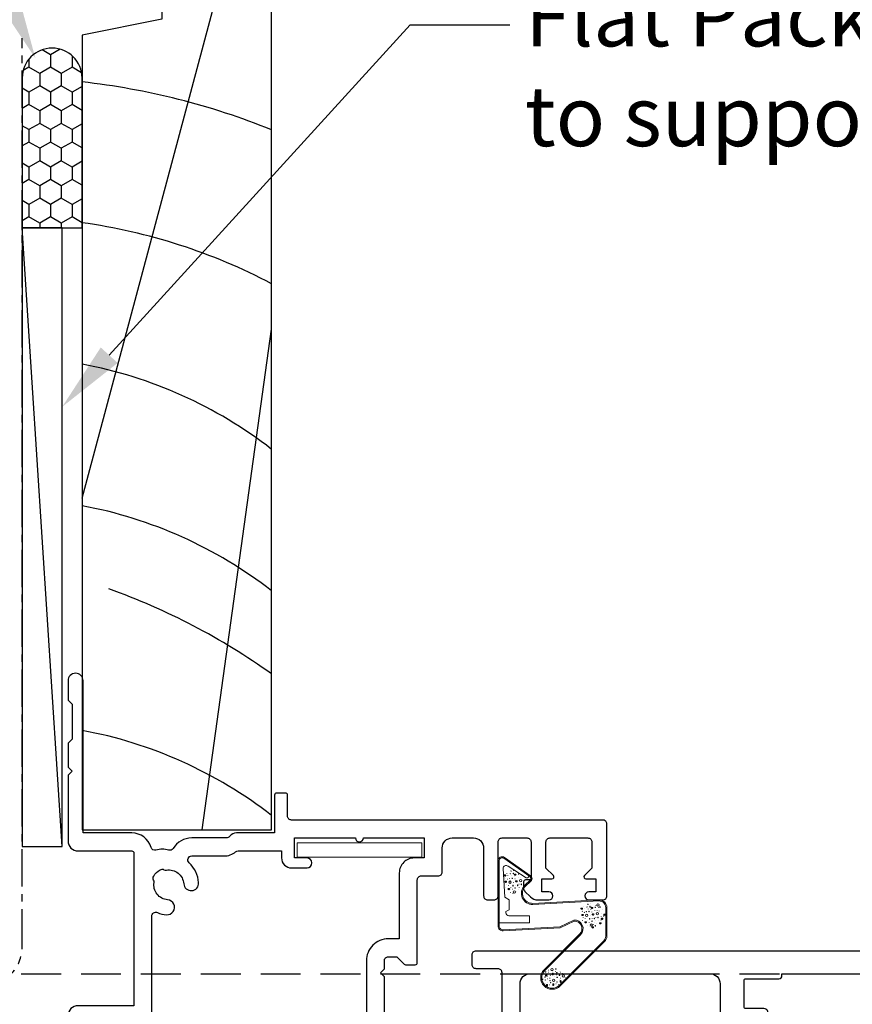
# Model space of a CAD drawing. Units: inches. Extents: x 0 to 5796, y -32 to 595.
# Drawn here: x 1648 to 1731, y 350 to 448 of the extents above; entities that cross this region are included whole.
import ezdxf
from ezdxf import colors
from ezdxf.entities.mleader import LeaderData, LeaderLine
from ezdxf.math import Vec2, Vec3

# ---------------------------------------------------------------- set-up
doc = ezdxf.new("R2010")
doc.units = ezdxf.units.IN
doc.header["$MEASUREMENT"] = 0
doc.linetypes.add('CENTER', pattern=[2, 1.25, -0.25, 0.25, -0.25])
doc.linetypes.add('DASHED', pattern=[0.75, 0.5, -0.25])
for name, color, linetype in [('OMEGA Framing', 2, 'Continuous'), ('OMEGA SECTION', 3, 'Continuous'), ('OMEGA Text', 7, 'Continuous')]:
    doc.layers.add(name, color=color, linetype=linetype)
doc.layers.add('OMEGA Hardware', color=4, linetype='Continuous', lineweight=20)
doc.styles.add('arialobs', font='ARIALUNI.TTF')

# ---------------------------------------------------------------- blocks, each defined once
blk = doc.blocks.new('50338')
for points in [[(18.3, 31.9, 0.414214), (18.5, 31.7), (23.1, 31.7), (23.5, 31.3), (23.9, 31.7), (33.3, 31.7), (33.7, 31.3), (34.1, 31.7), (34.9, 31.7, 0.414214), (35.3, 32.1), (35.3, 32.946), (34.559, 33.688, -0.198912), (34.5, 33.829), (34.5, 34.8, -0.414214), (34.7, 35), (43, 35, 0.414214), (43.4, 35.4), (43.4, 37.1, -0.414214), (43.8, 37.5), (46.2, 37.5, 0.414214), (47.2, 38.5), (47.2, 40.65, 0.414214), (46.2, 41.65), (41.4, 41.65, -0.414214), (41, 42.05), (41, 42.7, -0.414214), (41.4, 43.1), (46.8, 43.1, 0.414214), (47.2, 43.5), (47.2, 46, 0.414214), (46.8, 46.4), (43, 46.4), (43, 45.85, -0.414214), (42.8, 45.65), (42.207, 45.65, -0.198912), (41.854, 45.796), (41.293, 46.357, -0.198912), (41, 47.064), (41, 48.2, -1), (41.8, 48.2), (41.8, 47.5), (43.1, 47.5), (43.1, 48.5, -0.668179), (43.441, 48.641), (44.183, 47.9), (46.8, 47.9, 0.414214), (47.2, 48.3), (47.2, 52.1, 0.414214), (46.8, 52.5), (44.183, 52.5), (43.441, 51.758, -0.668179), (43.1, 51.9), (43.1, 52.9), (41.8, 52.9), (41.8, 52.2, -1), (41, 52.2), (41, 53.6, -0.414214), (41.4, 54), (48.6, 54, -0.414214), (49, 53.6), (49, 22.4, 0.414214), (49.4, 22), (51.5, 22, -0.414214), (51.7, 21.8), (51.7, 20.9, -0.414214), (51.5, 20.7), (47.7, 20.7), (47.7, 16.899, -0.23096), (47.354, 16.189, 0.23096), (47.2, 15.874), (47.2, 12.404, -0.260405), (46.153, 10.531, 0.335727), (45.978, 10.081, -0.135201), (45.988, 8.806, 0.407192), (46.262, 8.319, -0.333011), (47.7, 6.4), (47.7, 1.5), (62.95, 1.5, -1), (62.95, 0), (61, 0), (60.6, 0.4), (57.1, 0.4), (56.7, 0), (54.3, 0), (53.9, 0.4), (53.5, 0), (46.9, 0, -0.414214), (45.9, 1), (45.9, 6.4, 0.414214), (45.7, 6.6), (30.4, 6.6), (30.4, 1, -0.414214), (29.4, 0), (23.3, 0, -1), (23.3, 1.8), (28.6, 1.8), (28.6, 6.6), (14.2, 6.6), (13.8, 7), (13.4, 6.6), (8.8, 6.6, 0.414214), (7.8, 5.6), (7.8, 1.6, -0.414214), (6.2, 0), (5.1, 0, 0.359508), (4.805, -0.243, -0.263725), (4.613, -0.468), (3.203, -0.982, -0.548619), (2.801, -0.674), (3.008, 1.692, -0.176327), (3.095, 1.878), (3.459, 2.241, -0.57735), (3.793, 2.152), (3.838, 1.984, 0.267949), (3.979, 1.843), (5.968, 1.31, 0.065543), (6.046, 1.3), (6.2, 1.3, 0.576928), (6.46, 1.75, -0.13133), (6.3, 2.348), (6.3, 5.325, -0.127017), (6.45, 5.906, 0.767016), (5.894, 6.443), (4.103, 5.367, -0.409111), (3.83, 5.432), (2.355, 7.794, -0.589045), (2.524, 8.1), (4.8, 8.1, 0.414214), (5.8, 9.1), (5.8, 10.924, 0.208), (5.673, 11.216), (2.79, 13.904, -0.208), (1.9, 15.952), (1.9, 26.347, 0.263278), (1.706, 26.69), (0.194, 27.599, -0.263278), (0, 27.941), (0, 29.462, -0.583183), (0.303, 29.633), (2.094, 28.557, 0.767016), (2.65, 29.093, -0.127017), (2.5, 29.674), (2.5, 32.651, -0.13133), (2.66, 33.25, 0.576928), (2.4, 33.7), (2.246, 33.7, 0.065543), (2.168, 33.689), (0.179, 33.157, 0.267949), (0.038, 33.015), (-0.007, 32.848, -0.57735), (-0.341, 32.758), (-0.705, 33.122, -0.176327), (-0.792, 33.308), (-0.999, 35.674, -0.548619), (-0.597, 35.982), (0.813, 35.468, -0.263725), (1.005, 35.243, 0.359508), (1.3, 35), (1.552, 35, 0.267261), (3.048, 35), (18.1, 35, -0.414214), (18.3, 34.8)], [(16.8, 29.1), (16.8, 28.2, -0.414214), (16.6, 28), (11.2, 28, -0.414214), (10.8, 28.4), (10.8, 29.42, -0.244698), (10.971, 29.748), (11.908, 30.404, -0.342029), (12.825, 30.36, 0.434688), (15.005, 30.606, -0.181388), (15.241, 30.759, 0.282967), (15.543, 31.05, 0.127017), (15.543, 31.95, 0.282967), (15.241, 32.24, -0.181388), (15.005, 32.393, 0.434688), (12.825, 32.64, -0.564316), (11.606, 33.044, 0.350284), (11.411, 33.2), (4.4, 33.2, 0.414214), (4, 32.8), (4, 29.953, -0.308874), (3.9, 27.7, 0.162278), (3.7, 27.1), (3.7, 15.952, 0.208), (4.018, 15.221), (7.282, 12.177, -0.208), (7.6, 11.445), (7.6, 9.4, 0.414214), (8.6, 8.4), (19.1, 8.4), (19.5, 8), (19.9, 8.4), (39.358, 8.4, 0.534396), (39.728, 8.953, -0.078738), (39.509, 9.866, -1), (41.005, 9.983, 0.437948), (42.737, 8.618, -0.16291), (42.987, 8.577, 0.258199), (43.374, 8.584, 0.131884), (44.016, 9.225, 0.258199), (44.023, 9.613, -0.16291), (43.981, 9.863, 0.437948), (42.617, 11.595, -1), (42.734, 13.091, -0.189227), (44.706, 12.133, 0.682999), (45.4, 12.404), (45.4, 15.655, -0.173631), (45.809, 16.797, 0.173631), (45.9, 17.051), (45.9, 21.4), (45.2, 21.4, -0.414214), (44.2, 22.4), (44.2, 23.95, -1), (45.2, 23.95), (45.2, 22.7), (47.2, 22.7), (47.2, 28.8, -1), (47.2, 29.6), (47.2, 35.7), (45.2, 35.7), (45.2, 34.7, -0.414214), (43.7, 33.2), (37.1, 33.2), (37.1, 32.1, -0.414214), (34.9, 29.9), (23.3, 29.9), (22.7, 29.3), (17, 29.3, 0.414214)]]:
    blk.add_lwpolyline(points, format="xyb", close=True)
blk = doc.blocks.new('50339')
for points in [[(10.452, 54.999, 0.267261), (11.948, 54.999), (12.2, 54.999, 0.359508), (12.495, 55.243, -0.263725), (12.687, 55.468), (14.097, 55.981, -0.548619), (14.499, 55.673), (14.292, 53.308, -0.176327), (14.205, 53.122), (13.841, 52.758, -0.57735), (13.507, 52.848), (13.462, 53.015, 0.267949), (13.321, 53.156), (11.332, 53.689, 0.065543), (11.254, 53.699), (11.1, 53.699, 0.576928), (10.84, 53.25, -0.13133), (11, 52.651), (11, 49.674, -0.127017), (10.85, 49.093, 0.767016), (11.406, 48.557), (13.197, 49.633, -0.583183), (13.5, 49.461), (13.5, 36.9), (14.589, 36.9, -0.372001), (15.578, 36.045), (16.763, 28.002, -0.178032), (16.706, 27.731), (15.27, 25.432, -0.409111), (14.997, 25.366), (13.206, 26.443, 0.767016), (12.65, 25.906, -0.127017), (12.8, 25.325), (12.8, 22.348, -0.13133), (12.64, 21.749, 0.576928), (12.9, 21.3), (13.054, 21.3, 0.065543), (13.132, 21.31), (15.121, 21.843, 0.267949), (15.262, 21.984), (15.307, 22.151, -0.57735), (15.641, 22.241), (16.005, 21.877, -0.176327), (16.092, 21.691), (16.299, 19.326, -0.548619), (15.897, 19.018), (14.487, 19.531, -0.263725), (14.295, 19.756, 0.359508), (14, 20), (13.748, 20, 0.267261), (12.252, 20), (9.2, 20, 0.414214), (9, 19.8), (9, 4.891, -0.339454), (8.704, 4.504), (7.325, 4.135), (7.325, 2.477), (8.852, 2.068, -0.339454), (9, 1.875), (9, 0.399, -0.414234), (8.6, -0.001), (1.3, 0, -0.414193), (0, 1.3), (0, 54.599, -0.414214), (0.4, 54.999)], [(2.101, 6.188, -0.73405), (2.86, 4.974, 0.178707), (2.5, 4), (2.5, 2.5), (2.95, 2.5), (3.14, 2.771, 0.315299), (4.86, 2.771), (5.05, 2.5), (5.5, 2.5), (5.5, 4, 0.178707), (5.14, 4.974, -1.095036), (6.359, 5.838, 0.338775), (6.808, 5.653), (6.904, 5.678, 0.339454), (7.2, 6.065), (7.2, 19.8, -0.414214), (9.2, 21.8), (10.6, 21.8, 0.414214), (11, 22.2), (11, 26.1, -0.414214), (13, 28.1), (14.466, 28.1, 0.457725), (14.862, 28.558), (13.898, 35.1, -0.413957), (11.7, 37.3), (11.7, 46.302, 0.42701), (11.283, 46.701, -0.557522), (9.465, 49.374, 0.105416), (9.5, 49.537), (9.5, 52.399, 0.414214), (9.1, 52.799), (5.7, 52.799, 0.414214), (5.3, 52.399), (5.3, 52.049, -0.414214), (4.9, 51.649), (4, 51.649, -0.414214), (3.6, 52.049), (3.6, 53.399), (1.6, 53.399), (1.6, 47.299, -1), (1.6, 46.499), (1.6, 40.399), (3.6, 40.399), (3.6, 41.649, -1), (4.6, 41.649), (4.6, 40.099, -0.414214), (3.6, 39.099), (1.6, 39.099), (1.6, 6.575, 0.490941)]]:
    blk.add_lwpolyline(points, format="xyb", close=True)
blk = doc.blocks.new('217100')
blk.add_lwpolyline([(2.461, -11.432, -0.131653), (2.3, -10.832), (2.3, -10.788, -0.258618), (2.394, -10.619), (5.012, -8.983, 0.258618), (5.2, -8.644), (5.2, -5.356, 0.258618), (5.012, -5.017), (2.394, -3.381, -0.258618), (2.3, -3.212), (2.3, -3.168, -0.131653), (2.461, -2.568), (3.473, -0.814, 0.131653), (3.5, -0.714), (3.5, -0.4, 0.414214), (3.1, 0), (2.5, 0), (2.5, -0.1), (2.125, -0.1, 0.414214), (1.925, -0.3), (1.925, -0.412, 0.109552), (1.944, -0.496, -1.569923), (0.856, -0.496, 0.109553), (0.875, -0.412), (0.875, -0.3, 0.414214), (0.675, -0.1), (0.3, -0.1), (0.3, 0), (-0.3, 0, 0.414214), (-0.7, -0.4), (-0.7, -0.714, 0.131653), (-0.673, -0.814), (0.339, -2.568, -0.131653), (0.5, -3.168), (0.5, -3.766, 0.258618), (0.97, -4.614), (3.212, -6.015, -0.258618), (3.4, -6.354), (3.4, -7.646, -0.258618), (3.212, -7.985), (0.97, -9.386, 0.258618), (0.5, -10.234), (0.5, -10.832, -0.131652), (0.339, -11.432), (-0.673, -13.186, 0.131652), (-0.7, -13.286), (-0.7, -13.6, 0.414214), (-0.3, -14), (0.3, -14), (0.3, -13.9), (0.675, -13.9, 0.414214), (0.875, -13.7), (0.875, -13.588, 0.109553), (0.856, -13.504, -1.569923), (1.944, -13.504, 0.109552), (1.925, -13.588), (1.925, -13.7, 0.414214), (2.125, -13.9), (2.5, -13.9), (2.5, -14), (3.1, -14, 0.414214), (3.5, -13.6), (3.5, -13.286, 0.131653), (3.473, -13.186), (2.461, -11.432)], format="xyb")
at = {"color": 4}
for centre in [(1.4, -0.75), (1.4, -13.25)]:
    blk.add_circle(centre, 0.6, dxfattribs=at)
blk = doc.blocks.new('12mm polyamide')
blk.add_lwpolyline([(3.565, 6.894, -0.258618), (3.8, 6.47), (3.8, 5.53, -0.258618), (3.565, 5.106), (1.135, 3.587, 0.258618), (0.9, 3.163), (0.9, 3.061, 0.131652), (1.061, 2.461), (1.06, 2.461), (2.055, 0.738, -0.120512), (2.1, 0.554), (2.1, 0.4, -0.414214), (1.7, 0), (1.1, 0), (1.1, 0.1), (0.725, 0.1, -0.414214), (0.525, 0.3), (0.525, 0.412, -0.109552), (0.544, 0.496, 1.569922), (-0.544, 0.496, -0.109552), (-0.525, 0.412), (-0.525, 0.3, -0.414214), (-0.725, 0.1), (-1.1, 0.1), (-1.1, 0), (-1.7, 0, -0.414214), (-2.1, 0.4), (-2.1, 0.554, -0.131652), (-2.046, 0.754), (-1.061, 2.461, 0.131652), (-0.9, 3.061), (-0.9, 3.537, -0.258618), (-0.336, 4.555), (1.57, 5.746, 0.554309), (1.57, 6.254), (-0.336, 7.445, -0.258618), (-0.9, 8.463), (-0.9, 8.939, 0.131652), (-1.061, 9.539), (-1.06, 9.539), (-2.055, 11.262, -0.120512), (-2.1, 11.446), (-2.1, 11.6, -0.414214), (-1.7, 12), (-1.1, 12), (-1.1, 11.9), (-0.725, 11.9, -0.414214), (-0.525, 11.7), (-0.525, 11.588, -0.109552), (-0.544, 11.504, 1.569922), (0.544, 11.504, -0.109552), (0.525, 11.588), (0.525, 11.7, -0.414214), (0.725, 11.9), (1.1, 11.9), (1.1, 12), (1.7, 12, -0.414214), (2.1, 11.6), (2.1, 11.446, -0.131652), (2.046, 11.246), (1.061, 9.539, 0.131652), (0.9, 8.939), (0.9, 8.837, 0.258618), (1.135, 8.413)], format="xyb", close=True)
for centre in [(0, 11.25), (0, 0.75)]:
    blk.add_circle(centre, 0.6)
blk = doc.blocks.new('J409001')
for name, p in [('50338', (20.5, 20)), ('50339', (0, 0))]:
    blk.add_blockref(name, p)
at = {"extrusion": (0, 0, -1), "zscale": -1, "rotation": 90}
blk.add_blockref('12mm polyamide', (-11, 50.858), dxfattribs=at)
at = {"rotation": 90}
blk.add_blockref('217100', (12.8, 22.691), dxfattribs=at)
blk = doc.blocks.new('50345')
for points in [[(0.4, 0, -0.414214), (0, 0.4), (0, 63.8, -0.414214), (0.4, 64.2), (1.192, 64.2, -0.341047), (2.643, 63.08, -0.26642), (2.591, 62.888), (1.7, 61.996), (1.7, 61.3, 0.414214), (2.1, 60.9), (14, 60.9, 0.414214), (14.4, 61.3), (14.4, 62.8, 0.414214), (14, 63.2), (12.247, 63.2, -0.32134), (11.868, 63.472), (11.711, 63.936, -0.513616), (11.9, 64.2), (22.6, 64.2), (23, 63.8), (23.4, 64.2), (34.152, 64.2, 0.267257), (35.648, 64.2), (35.9, 64.2, 0.359508), (36.195, 64.443, -0.263725), (36.387, 64.668), (37.797, 65.182, -0.548619), (38.199, 64.874), (37.992, 62.508, -0.176327), (37.905, 62.322), (37.541, 61.959, -0.57735), (37.207, 62.048), (37.162, 62.216, 0.267949), (37.021, 62.357), (35.032, 62.89, 0.065543), (34.954, 62.9), (34.8, 62.9, 0.576928), (34.54, 62.45, -0.13133), (34.7, 61.852), (34.7, 58.875, -0.127017), (34.55, 58.294, 0.767016), (35.106, 57.757), (36.897, 58.833, -0.583183), (37.2, 58.662), (37.2, 57.142, -0.263278), (37.006, 56.799), (35.269, 55.755, 0.244698), (35.076, 55.44), (32.003, 11.498, 0.282029), (32.196, 11.127), (33.406, 10.4, -0.263278), (33.6, 10.057), (33.6, 8.537, -0.583183), (33.297, 8.366), (31.506, 9.442, 0.767016), (30.95, 8.905, -0.127017), (31.1, 8.324), (31.1, 5.347, -0.13133), (30.94, 4.749, 0.576928), (31.2, 4.299), (31.354, 4.299, 0.065543), (31.432, 4.309), (33.421, 4.842, 0.267949), (33.562, 4.983), (33.607, 5.151, -0.57735), (33.941, 5.24), (34.305, 4.877, -0.176327), (34.392, 4.691), (34.599, 2.325, -0.548619), (34.197, 2.017), (32.787, 2.531, -0.263725), (32.595, 2.756, 0.359508), (32.3, 2.999), (32.048, 2.999, 0.266903), (30.553, 3), (23.4, 3), (23, 3.4), (22.6, 3), (18, 3), (17.6, 3.4), (17.2, 3), (2.2, 3, 0.414214), (1.8, 2.6), (1.8, 0.4, -0.414214), (1.4, 0)], [(32.9, 57.9, 0.104419), (33.071, 57.091, -0.122096), (33.154, 56.617), (29.932, 10.543, -0.157459), (29.84, 10.315, 0.175396), (29.4, 9.099), (29.4, 5.8, -0.414214), (28.4, 4.8), (3.3, 4.8, -0.414214), (2.3, 5.8), (2.3, 23.85, -0.414214), (3.3, 24.85), (6.4, 24.85, 0.414214), (7.4, 25.85), (7.4, 28.788, 0.267949), (7.2, 29.135), (6.4, 29.596, 0.57735), (5.8, 29.25), (5.8, 27.45, -0.414214), (5.6, 27.25), (3, 27.25, -0.414214), (2.8, 27.45), (2.8, 30.75, 0.414214), (2.5, 31.05), (2.3, 31.05), (2.3, 43.65), (2.5, 43.65, 0.414214), (2.8, 43.95), (2.8, 47.25, -0.414214), (3, 47.45), (5.6, 47.45, -0.414214), (5.8, 47.25), (5.8, 45.45, 0.57735), (6.4, 45.104), (7.2, 45.565, 0.267949), (7.4, 45.912), (7.4, 48.85, 0.414214), (6.4, 49.85), (3.3, 49.85, -0.414214), (2.3, 50.85), (2.3, 58.1, -0.414214), (3.3, 59.1), (14, 59.1, 0.414214), (16.2, 61.3), (16.2, 62.4), (18.65, 62.4), (19.25, 61.8), (32.5, 61.8, -0.414213), (32.9, 61.4)]]:
    blk.add_lwpolyline(points, format="xyb", close=True)
blk = doc.blocks.new('50346')
blk.add_lwpolyline([(1.268, 11.046), (0.194, 10.401, 0.263278), (0, 10.058), (0, 8.538, 0.583183), (0.303, 8.367), (2.094, 9.443, -0.767016), (2.65, 8.906, 0.127017), (2.5, 8.325), (2.5, 5.348, 0.13133), (2.66, 4.75, -0.576928), (2.4, 4.3), (2.246, 4.3, -0.065543), (2.168, 4.31), (0.179, 4.843, -0.267949), (0.038, 4.984), (-0.007, 5.152, 0.57735), (-0.341, 5.241), (-0.705, 4.878, 0.176327), (-0.792, 4.692), (-0.999, 2.326, 0.548619), (-0.597, 2.018), (0.813, 2.532, 0.263725), (1.005, 2.757, -0.359508), (1.3, 3), (1.552, 3, -0.267261), (3.048, 3), (5.6, 3), (6, 3.4), (6.4, 3), (13.6, 3, -0.414214), (14, 2.6), (14, 0.4, 0.414214), (14.4, 0), (15.4, 0, 0.414214), (15.8, 0.4), (15.8, 82.8, 0.414214), (15.4, 83.2), (8.5, 83.2, 0.414214), (8.1, 82.8), (8.1, 81.45, 1), (9.1, 81.45), (9.1, 82.2), (10.6, 82.2), (10.6, 81.15, 0.414214), (10.8, 80.95), (11.1, 80.95), (11.1, 77.95), (10.8, 77.95, 0.414214), (10.6, 77.75), (10.6, 76.7), (9.1, 76.7), (9.1, 77.45, 1), (8.1, 77.45), (8.1, 76.1, 0.414214), (8.5, 75.7), (10.7, 75.7, 0.414214), (12.5, 77.5), (12.5, 80, -0.414214), (12.9, 80.4), (13.6, 80.4, -0.414214), (14, 80), (14, 65.2, -0.414214), (13, 64.2), (8.648, 64.2, -0.267261), (7.152, 64.2), (6.9, 64.2, -0.359508), (6.605, 64.443, 0.263725), (6.413, 64.668), (5.003, 65.182, 0.548619), (4.601, 64.874), (4.808, 62.508, 0.176327), (4.895, 62.322), (5.259, 61.959, 0.57735), (5.593, 62.048), (5.638, 62.216, -0.267949), (5.779, 62.357), (7.768, 62.89, -0.065543), (7.846, 62.9), (8, 62.9, -0.576928), (8.26, 62.45, 0.13133), (8.1, 61.852), (8.1, 58.875, 0.127017), (8.25, 58.294, -0.767016), (7.694, 57.757), (5.903, 58.833, 0.554309), (5.601, 58.679), (1.46, 11.354, -0.240079)], format="xyb", close=True)
blk.add_lwpolyline([(7.775, 56.104, 0.432691), (9.9, 58.1), (9.9, 61.4, -0.414214), (10.9, 62.4), (12.8, 62.4, -0.414214), (13.8, 61.4), (13.8, 5.8, -0.414214), (12.8, 4.8), (9.8, 4.8), (9.8, 6.4, 0.414214), (9.4, 6.8), (8.6, 6.8, 0.414214), (8.2, 6.4), (8.2, 5.6, -0.414214), (7.8, 5.2), (4.4, 5.2, -0.414214), (4, 5.6), (4, 8.251, 0.309619), (3.706, 10.378, -0.209315), (3.449, 11.138), (7.351, 55.74, -0.407028), (7.775, 56.104)], format="xyb")
blk = doc.blocks.new('J409014')
for name, p in [('50346', (40.6, -0.001)), ('50345', (0, 0))]:
    blk.add_blockref(name, p)
at = {"rotation": 90}
blk.add_blockref('217100', (34.7, 58.708), dxfattribs=at)
at = {"extrusion": (0, 0, -1), "xscale": -1, "zscale": -1, "rotation": 90}
blk.add_blockref('12mm polyamide', (-31.1, 7.153), dxfattribs=at)
blk = doc.blocks.new('BUBBS')
for p, q in [((-10.13, 0.07), (-9.99, 0.05)), ((-3.6, 4.64), (-3.46, 4.62)), ((-3.59, 6.73), (-3.45, 6.71)), ((-1.87, 1.45), (-1.73, 1.42)), ((2, 0.08), (2.14, 0.05)), ((3.49, 5.45), (3.63, 5.43)), ((4.48, 1.97), (4.62, 1.94)), ((6.94, 5.55), (7.08, 5.53)), ((8.53, 4.58), (8.67, 4.56)), ((-7.02, -6.79), (-6.88, -6.82)), ((-5.12, -5.61), (-4.98, -5.63)), ((-4.87, -2.14), (-4.73, -2.16)), ((-2.59, -7.99), (-2.45, -8.02)), ((3.74, -7.2), (3.88, -7.23)), ((6.52, -7.68), (6.66, -7.71)), ((6.9, -2.7), (7.04, -2.72)), ((8.47, -1.23), (8.61, -1.26)), ((11.6, -3.08), (11.74, -3.11)), ((12.94, -0.88), (13.08, -0.9))]:
    blk.add_line(p, q)
for points in [[(-6.46, 5.06, 0.036112), (-6.63, 5.05, 0.048337), (-6.75, 5.02, 0.09161), (-6.85, 4.96, 0.220417), (-6.87, 4.92, 0.220417), (-6.85, 4.87, 0.09161), (-6.75, 4.81, 0.048337), (-6.63, 4.78, 0.036112), (-6.46, 4.77, 0.036112), (-6.29, 4.78, 0.048337), (-6.17, 4.81, 0.09161), (-6.07, 4.87, 0.220417), (-6.05, 4.92, 0.220417), (-6.07, 4.96, 0.09161), (-6.17, 5.02, 0.048337), (-6.29, 5.05, 0.036112)], [(3.76, 7.88, 0.036112), (3.59, 7.87, 0.048337), (3.47, 7.84, 0.09161), (3.37, 7.78, 0.220417), (3.35, 7.73, 0.220417), (3.37, 7.69, 0.09161), (3.47, 7.63, 0.048337), (3.59, 7.6, 0.036112), (3.76, 7.59, 0.036112), (3.92, 7.6, 0.048337), (4.05, 7.63, 0.09161), (4.15, 7.69, 0.220417), (4.17, 7.73, 0.220417), (4.15, 7.78, 0.09161), (4.05, 7.84, 0.048337), (3.92, 7.87, 0.036112)], [(4.71, 4.24, 0.036112), (4.54, 4.23, 0.048337), (4.42, 4.2, 0.09161), (4.32, 4.14, 0.220417), (4.3, 4.1, 0.220417), (4.32, 4.05, 0.09161), (4.42, 4, 0.048337), (4.54, 3.97, 0.036112), (4.71, 3.96, 0.036112), (4.88, 3.97, 0.048337), (5, 4, 0.09161), (5.1, 4.05, 0.220417), (5.12, 4.1, 0.220417), (5.1, 4.14, 0.09161), (5, 4.2, 0.048337), (4.88, 4.23, 0.036112)], [(7.43, 1.71, 0.036112), (7.27, 1.7, 0.048337), (7.15, 1.67, 0.09161), (7.05, 1.61, 0.220417), (7.03, 1.57, 0.220417), (7.05, 1.52, 0.09161), (7.15, 1.46, 0.048337), (7.27, 1.43, 0.036112), (7.43, 1.42, 0.036112), (7.6, 1.43, 0.048337), (7.72, 1.46, 0.09161), (7.82, 1.52, 0.220417), (7.84, 1.57, 0.220417), (7.82, 1.61, 0.09161), (7.72, 1.67, 0.048337), (7.6, 1.7, 0.036112)], [(-9.54, -2.3, 0.036112), (-9.71, -2.32, 0.048337), (-9.83, -2.35, 0.09161), (-9.93, -2.4, 0.220417), (-9.95, -2.45, 0.220417), (-9.93, -2.49, 0.09161), (-9.83, -2.55, 0.048337), (-9.71, -2.58, 0.036112), (-9.54, -2.59, 0.036112), (-9.38, -2.58, 0.048337), (-9.25, -2.55, 0.09161), (-9.15, -2.49, 0.220417), (-9.13, -2.45, 0.220417), (-9.15, -2.4, 0.09161), (-9.25, -2.35, 0.048337), (-9.38, -2.32, 0.036112)], [(-7.17, -0.18, 0.036112), (-7.34, -0.2, 0.048337), (-7.46, -0.23, 0.09161), (-7.56, -0.28, 0.220417), (-7.58, -0.33, 0.220417), (-7.56, -0.37, 0.09161), (-7.46, -0.43, 0.048337), (-7.34, -0.46, 0.036112), (-7.17, -0.47, 0.036112), (-7.01, -0.46, 0.048337), (-6.88, -0.43, 0.09161), (-6.78, -0.37, 0.220417), (-6.76, -0.33, 0.220417), (-6.78, -0.28, 0.09161), (-6.88, -0.23, 0.048337), (-7.01, -0.2, 0.036112)], [(-2.37, -1.23, 0.036112), (-2.53, -1.25, 0.048337), (-2.66, -1.28, 0.09161), (-2.75, -1.33, 0.220417), (-2.78, -1.38, 0.220417), (-2.75, -1.42, 0.09161), (-2.66, -1.48, 0.048337), (-2.53, -1.51, 0.036112), (-2.37, -1.52, 0.036112), (-2.2, -1.51, 0.048337), (-2.08, -1.48, 0.09161), (-1.98, -1.42, 0.220417), (-1.96, -1.38, 0.220417), (-1.98, -1.33, 0.09161), (-2.08, -1.28, 0.048337), (-2.2, -1.25, 0.036112)], [(5.06, -0.41, 0.036112), (4.9, -0.42, 0.048337), (4.77, -0.45, 0.09161), (4.68, -0.51, 0.220417), (4.65, -0.55, 0.220417), (4.68, -0.6, 0.09161), (4.77, -0.66, 0.048337), (4.9, -0.69, 0.036112), (5.06, -0.7, 0.036112), (5.23, -0.69, 0.048337), (5.35, -0.66, 0.09161), (5.45, -0.6, 0.220417), (5.47, -0.55, 0.220417), (5.45, -0.51, 0.09161), (5.35, -0.45, 0.048337), (5.23, -0.42, 0.036112)]]:
    blk.add_lwpolyline(points, format="xyb", close=True)
for points in [[(-6.48, 1.89), (-6.49, 2.02), (-6.44, 2.27), (-6.31, 2.38), (-6.16, 2.45), (-6.02, 2.46), (-5.89, 2.42), (-5.74, 2.34), (-5.6, 2.19), (-5.51, 2.04), (-5.46, 1.9), (-5.42, 1.74), (-5.38, 1.6), (-5.43, 1.45), (-5.57, 1.32), (-5.65, 1.17), (-5.68, 1.04), (-5.74, 0.9), (-5.88, 0.77), (-6.01, 0.74), (-6.14, 0.74), (-6.28, 0.79), (-6.43, 0.93), (-6.53, 1.06), (-6.55, 1.19), (-6.52, 1.33), (-6.48, 1.47), (-6.46, 1.61), (-6.47, 1.76)], [(0.17, 3.03), (0.17, 3.16), (0.21, 3.4), (0.35, 3.52), (0.5, 3.59), (0.64, 3.6), (0.77, 3.55), (0.92, 3.47), (1.06, 3.33), (1.15, 3.18), (1.2, 3.03), (1.24, 2.87), (1.28, 2.74), (1.23, 2.59), (1.09, 2.45), (1, 2.31), (0.97, 2.17), (0.92, 2.04), (0.77, 1.91), (0.64, 1.87), (0.51, 1.87), (0.38, 1.92), (0.23, 2.06), (0.13, 2.19), (0.1, 2.33), (0.14, 2.47), (0.18, 2.61), (0.19, 2.74), (0.19, 2.89)], [(-5.67, -8.34), (-5.67, -8.21), (-5.62, -7.97), (-5.49, -7.85), (-5.34, -7.78), (-5.2, -7.77), (-5.07, -7.81), (-4.92, -7.9), (-4.78, -8.04), (-4.69, -8.19), (-4.64, -8.34), (-4.6, -8.49), (-4.56, -8.63), (-4.61, -8.78), (-4.75, -8.92), (-4.83, -9.06), (-4.86, -9.19), (-4.92, -9.33), (-5.06, -9.46), (-5.19, -9.49), (-5.32, -9.5), (-5.46, -9.45), (-5.61, -9.31), (-5.71, -9.17), (-5.73, -9.04), (-5.7, -8.9), (-5.66, -8.76), (-5.64, -8.62), (-5.65, -8.48)], [(0.66, -7.55), (0.66, -7.42), (0.71, -7.18), (0.84, -7.06), (0.99, -6.99), (1.13, -6.98), (1.26, -7.02), (1.41, -7.11), (1.55, -7.25), (1.64, -7.4), (1.69, -7.55), (1.73, -7.7), (1.77, -7.84), (1.72, -7.99), (1.58, -8.13), (1.49, -8.27), (1.46, -8.4), (1.41, -8.54), (1.26, -8.67), (1.14, -8.7), (1.01, -8.71), (0.87, -8.65), (0.72, -8.52), (0.62, -8.38), (0.59, -8.25), (0.63, -8.11), (0.67, -7.97), (0.69, -7.83), (0.68, -7.69)], [(8.01, -4.46), (8, -4.33), (8.05, -4.09), (8.18, -3.97), (8.33, -3.9), (8.47, -3.89), (8.6, -3.93), (8.75, -4.02), (8.89, -4.16), (8.99, -4.31), (9.03, -4.46), (9.08, -4.61), (9.11, -4.75), (9.06, -4.9), (8.92, -5.04), (8.84, -5.18), (8.81, -5.31), (8.75, -5.45), (8.61, -5.58), (8.48, -5.61), (8.35, -5.62), (8.22, -5.56), (8.06, -5.43), (7.96, -5.29), (7.94, -5.16), (7.97, -5.02), (8.01, -4.88), (8.03, -4.74), (8.02, -4.6)]]:
    blk.add_lwpolyline(points, close=True)
for centre, radius in [((-4.51, 0.56), 0.0958), ((-0.04, 7.15), 1.17), ((11.31, 0.85), 1.17), ((10.54, 3.24), 0.0958), ((-6.91, -3.29), 0.0958), ((-2.21, -3.94), 0.0958), ((-1.42, -5.96), 0.0958), ((1.53, -3.56), 1.17), ((4.91, -5.17), 0.0958)]:
    blk.add_circle(centre, radius)
blk = doc.blocks.new('BUBS')
for p, q in [((-9.58, 2.64), (-9.44, 2.61)), ((-7.85, 5.04), (-7.71, 5.01)), ((-5.47, 8.88), (-5.33, 8.85)), ((-4.92, 1.63), (-4.78, 1.6)), ((-4.91, 3.72), (-4.77, 3.69)), ((-4.21, 5.71), (-4.07, 5.68)), ((-2.1, 8.49), (-1.96, 8.46)), ((2.17, 2.44), (2.31, 2.41)), ((5.31, 4.88), (5.45, 4.85)), ((5.62, 2.54), (5.76, 2.51)), ((7.21, 1.57), (7.35, 1.54)), ((8.61, 2.92), (8.75, 2.9)), ((-11.45, -2.94), (-11.31, -2.97)), ((-8.34, -9.8), (-8.2, -9.83)), ((-6.44, -8.62), (-6.3, -8.65)), ((-6.19, -5.15), (-6.05, -5.18)), ((-3.19, -1.57), (-3.05, -1.59)), ((0.68, -2.93), (0.82, -2.96)), ((3.16, -1.05), (3.3, -1.07)), ((5.58, -5.71), (5.72, -5.74)), ((7.15, -4.25), (7.29, -4.27)), ((10.28, -6.1), (10.42, -6.12)), ((11.62, -3.89), (11.76, -3.92)), ((-3.91, -11.01), (-3.77, -11.03)), ((2.42, -10.22), (2.56, -10.24)), ((5.2, -10.7), (5.34, -10.72))]:
    blk.add_line(p, q)
for points in [[(-0.99, 11.68), (-0.99, 11.81), (-0.95, 12.06), (-0.81, 12.17), (-0.66, 12.24), (-0.53, 12.25), (-0.39, 12.21), (-0.25, 12.13), (-0.11, 11.98), (-0.01, 11.83), (0.04, 11.68), (0.08, 11.53), (0.11, 11.39), (0.07, 11.24), (-0.07, 11.1), (-0.16, 10.96), (-0.19, 10.83), (-0.25, 10.69), (-0.39, 10.56), (-0.52, 10.53), (-0.65, 10.52), (-0.78, 10.58), (-0.93, 10.72), (-1.03, 10.85), (-1.06, 10.98), (-1.02, 11.12), (-0.99, 11.26), (-0.97, 11.4), (-0.97, 11.55)], [(-1.15, 0.01), (-1.15, 0.14), (-1.11, 0.39), (-0.97, 0.5), (-0.82, 0.57), (-0.68, 0.58), (-0.55, 0.54), (-0.4, 0.46), (-0.26, 0.31), (-0.17, 0.16), (-0.12, 0.02), (-0.08, -0.14), (-0.04, -0.28), (-0.09, -0.43), (-0.23, -0.56), (-0.32, -0.71), (-0.35, -0.84), (-0.4, -0.98), (-0.55, -1.11), (-0.68, -1.14), (-0.81, -1.14), (-0.94, -1.09), (-1.09, -0.95), (-1.19, -0.82), (-1.22, -0.69), (-1.18, -0.55), (-1.14, -0.41), (-1.13, -0.27), (-1.13, -0.12)], [(3.16, 9.11), (3.16, 9.24), (3.21, 9.49), (3.34, 9.6), (3.49, 9.67), (3.63, 9.68), (3.76, 9.64), (3.91, 9.56), (4.05, 9.41), (4.14, 9.26), (4.19, 9.11), (4.23, 8.96), (4.27, 8.82), (4.22, 8.67), (4.08, 8.53), (3.99, 8.39), (3.96, 8.26), (3.91, 8.12), (3.77, 7.99), (3.64, 7.96), (3.51, 7.95), (3.37, 8.01), (3.22, 8.14), (3.12, 8.28), (3.09, 8.41), (3.13, 8.55), (3.17, 8.69), (3.19, 8.83), (3.18, 8.98)], [(7.67, 7.19), (7.66, 7.32), (7.71, 7.57), (7.85, 7.69), (7.99, 7.76), (8.13, 7.76), (8.27, 7.72), (8.41, 7.64), (8.55, 7.5), (8.65, 7.34), (8.69, 7.2), (8.74, 7.04), (8.77, 6.9), (8.72, 6.76), (8.59, 6.62), (8.5, 6.48), (8.47, 6.34), (8.41, 6.21), (8.27, 6.07), (8.14, 6.04), (8.01, 6.04), (7.88, 6.09), (7.72, 6.23), (7.63, 6.36), (7.6, 6.5), (7.63, 6.64), (7.67, 6.77), (7.69, 6.91), (7.69, 7.06)], [(11.8, -0.31), (11.8, -0.18), (11.85, 0.06), (11.98, 0.18), (12.13, 0.25), (12.27, 0.26), (12.4, 0.21), (12.55, 0.13), (12.69, -0.01), (12.78, -0.16), (12.83, -0.31), (12.87, -0.47), (12.91, -0.6), (12.86, -0.75), (12.72, -0.89), (12.64, -1.03), (12.6, -1.17), (12.55, -1.3), (12.41, -1.43), (12.28, -1.46), (12.15, -1.47), (12.01, -1.42), (11.86, -1.28), (11.76, -1.14), (11.74, -1.01), (11.77, -0.87), (11.81, -0.73), (11.83, -0.59), (11.82, -0.45)], [(-7.8, -1.12), (-7.81, -0.99), (-7.76, -0.75), (-7.63, -0.63), (-7.48, -0.56), (-7.34, -0.55), (-7.21, -0.6), (-7.06, -0.68), (-6.92, -0.82), (-6.83, -0.97), (-6.78, -1.12), (-6.74, -1.28), (-6.7, -1.41), (-6.75, -1.56), (-6.89, -1.7), (-6.97, -1.84), (-7, -1.98), (-7.06, -2.11), (-7.2, -2.24), (-7.33, -2.27), (-7.46, -2.28), (-7.6, -2.23), (-7.75, -2.09), (-7.85, -1.95), (-7.87, -1.82), (-7.84, -1.68), (-7.8, -1.54), (-7.78, -1.41), (-7.79, -1.26)], [(6.69, -7.48), (6.68, -7.35), (6.73, -7.1), (6.87, -6.98), (7.01, -6.91), (7.15, -6.91), (7.29, -6.95), (7.43, -7.03), (7.57, -7.17), (7.67, -7.33), (7.71, -7.47), (7.76, -7.63), (7.79, -7.77), (7.74, -7.91), (7.61, -8.05), (7.52, -8.19), (7.49, -8.33), (7.43, -8.46), (7.29, -8.6), (7.16, -8.63), (7.03, -8.63), (6.9, -8.58), (6.74, -8.44), (6.64, -8.31), (6.62, -8.17), (6.65, -8.03), (6.69, -7.9), (6.71, -7.76), (6.71, -7.61)], [(-6.98, -11.36), (-6.99, -11.23), (-6.94, -10.98), (-6.81, -10.86), (-6.66, -10.79), (-6.52, -10.79), (-6.39, -10.83), (-6.24, -10.91), (-6.1, -11.05), (-6.01, -11.21), (-5.96, -11.35), (-5.92, -11.51), (-5.88, -11.65), (-5.93, -11.79), (-6.07, -11.93), (-6.15, -12.08), (-6.18, -12.21), (-6.24, -12.34), (-6.38, -12.48), (-6.51, -12.51), (-6.64, -12.51), (-6.78, -12.46), (-6.93, -12.32), (-7.03, -12.19), (-7.05, -12.05), (-7.02, -11.91), (-6.98, -11.78), (-6.96, -11.64), (-6.97, -11.49)], [(-0.66, -10.57), (-0.66, -10.44), (-0.61, -10.19), (-0.48, -10.07), (-0.33, -10), (-0.19, -9.99), (-0.06, -10.04), (0.09, -10.12), (0.23, -10.26), (0.32, -10.41), (0.37, -10.56), (0.41, -10.72), (0.45, -10.86), (0.4, -11), (0.26, -11.14), (0.17, -11.28), (0.14, -11.42), (0.09, -11.55), (-0.05, -11.69), (-0.18, -11.72), (-0.31, -11.72), (-0.45, -11.67), (-0.6, -11.53), (-0.7, -11.4), (-0.73, -11.26), (-0.69, -11.12), (-0.65, -10.99), (-0.63, -10.85), (-0.64, -10.7)]]:
    blk.add_lwpolyline(points, close=True)
for points in [[(-8.1, 6.9, 0.036112), (-8.27, 6.89, 0.048337), (-8.39, 6.86, 0.09161), (-8.49, 6.8, 0.220417), (-8.51, 6.76, 0.220417), (-8.49, 6.71, 0.09161), (-8.39, 6.65, 0.048337), (-8.27, 6.62, 0.036112), (-8.1, 6.61, 0.036112), (-7.93, 6.62, 0.048337), (-7.81, 6.65, 0.09161), (-7.71, 6.71, 0.220417), (-7.69, 6.76, 0.220417), (-7.71, 6.8, 0.09161), (-7.81, 6.86, 0.048337), (-7.93, 6.89, 0.036112)], [(-7.78, 2.04, 0.036112), (-7.95, 2.03, 0.048337), (-8.07, 2, 0.09161), (-8.17, 1.95, 0.220417), (-8.19, 1.9, 0.220417), (-8.17, 1.86, 0.09161), (-8.07, 1.8, 0.048337), (-7.95, 1.77, 0.036112), (-7.78, 1.76, 0.036112), (-7.61, 1.77, 0.048337), (-7.49, 1.8, 0.09161), (-7.39, 1.86, 0.220417), (-7.37, 1.9, 0.220417), (-7.39, 1.95, 0.09161), (-7.49, 2, 0.048337), (-7.61, 2.03, 0.036112)], [(2.44, 4.86, 0.036112), (2.27, 4.85, 0.048337), (2.15, 4.82, 0.09161), (2.05, 4.76, 0.220417), (2.03, 4.72, 0.220417), (2.05, 4.67, 0.09161), (2.15, 4.62, 0.048337), (2.27, 4.59, 0.036112), (2.44, 4.58, 0.036112), (2.61, 4.59, 0.048337), (2.73, 4.62, 0.09161), (2.83, 4.67, 0.220417), (2.85, 4.72, 0.220417), (2.83, 4.76, 0.09161), (2.73, 4.82, 0.048337), (2.61, 4.85, 0.036112)], [(3.39, 1.23, 0.036112), (3.22, 1.22, 0.048337), (3.1, 1.19, 0.09161), (3, 1.13, 0.220417), (2.98, 1.08, 0.220417), (3, 1.04, 0.09161), (3.1, 0.98, 0.048337), (3.22, 0.95, 0.036112), (3.39, 0.94, 0.036112), (3.56, 0.95, 0.048337), (3.68, 0.98, 0.09161), (3.78, 1.04, 0.220417), (3.8, 1.08, 0.220417), (3.78, 1.13, 0.09161), (3.68, 1.19, 0.048337), (3.56, 1.22, 0.036112)], [(10.62, 2.06, 0.036112), (10.46, 2.05, 0.048337), (10.33, 2.02, 0.09161), (10.23, 1.96, 0.220417), (10.21, 1.92, 0.220417), (10.23, 1.87, 0.09161), (10.33, 1.82, 0.048337), (10.46, 1.79, 0.036112), (10.62, 1.77, 0.036112), (10.79, 1.79, 0.048337), (10.91, 1.82, 0.09161), (11.01, 1.87, 0.220417), (11.03, 1.92, 0.220417), (11.01, 1.96, 0.09161), (10.91, 2.02, 0.048337), (10.79, 2.05, 0.036112)], [(-10.86, -5.32, 0.036112), (-11.03, -5.33, 0.048337), (-11.15, -5.36, 0.09161), (-11.25, -5.42, 0.220417), (-11.27, -5.46, 0.220417), (-11.25, -5.51, 0.09161), (-11.15, -5.56, 0.048337), (-11.03, -5.59, 0.036112), (-10.86, -5.61, 0.036112), (-10.69, -5.59, 0.048337), (-10.57, -5.56, 0.09161), (-10.47, -5.51, 0.220417), (-10.45, -5.46, 0.220417), (-10.47, -5.42, 0.09161), (-10.57, -5.36, 0.048337), (-10.69, -5.33, 0.036112)], [(-8.49, -3.2, 0.036112), (-8.66, -3.21, 0.048337), (-8.78, -3.24, 0.09161), (-8.88, -3.3, 0.220417), (-8.9, -3.34, 0.220417), (-8.88, -3.39, 0.09161), (-8.78, -3.44, 0.048337), (-8.66, -3.47, 0.036112), (-8.49, -3.49, 0.036112), (-8.32, -3.47, 0.048337), (-8.2, -3.44, 0.09161), (-8.1, -3.39, 0.220417), (-8.08, -3.34, 0.220417), (-8.1, -3.3, 0.09161), (-8.2, -3.24, 0.048337), (-8.32, -3.21, 0.036112)], [(-3.69, -4.25, 0.036112), (-3.85, -4.26, 0.048337), (-3.97, -4.29, 0.09161), (-4.07, -4.35, 0.220417), (-4.09, -4.39, 0.220417), (-4.07, -4.44, 0.09161), (-3.97, -4.49, 0.048337), (-3.85, -4.52, 0.036112), (-3.69, -4.54, 0.036112), (-3.52, -4.52, 0.048337), (-3.4, -4.49, 0.09161), (-3.3, -4.44, 0.220417), (-3.28, -4.39, 0.220417), (-3.3, -4.35, 0.09161), (-3.4, -4.29, 0.048337), (-3.52, -4.26, 0.036112)], [(3.74, -3.43, 0.036112), (3.58, -3.44, 0.048337), (3.46, -3.47, 0.09161), (3.36, -3.52, 0.220417), (3.34, -3.57, 0.220417), (3.36, -3.61, 0.09161), (3.46, -3.67, 0.048337), (3.58, -3.7, 0.036112), (3.74, -3.71, 0.036112), (3.91, -3.7, 0.048337), (4.03, -3.67, 0.09161), (4.13, -3.61, 0.220417), (4.15, -3.57, 0.220417), (4.13, -3.52, 0.09161), (4.03, -3.47, 0.048337), (3.91, -3.44, 0.036112)], [(6.12, -1.31, 0.036112), (5.95, -1.32, 0.048337), (5.83, -1.35, 0.09161), (5.73, -1.4, 0.220417), (5.71, -1.45, 0.220417), (5.73, -1.49, 0.09161), (5.83, -1.55, 0.048337), (5.95, -1.58, 0.036112), (6.12, -1.59, 0.036112), (6.28, -1.58, 0.048337), (6.4, -1.55, 0.09161), (6.5, -1.49, 0.220417), (6.52, -1.45, 0.220417), (6.5, -1.4, 0.09161), (6.4, -1.35, 0.048337), (6.28, -1.32, 0.036112)]]:
    blk.add_lwpolyline(points, format="xyb", close=True)
for centre, radius in [((0.93, 10.31), 0.0958), ((-10.27, 4.52), 1.17), ((-1.36, 4.13), 1.17), ((1.11, 7.79), 0.0958), ((5.09, 7.73), 0.0958), ((9.22, 0.23), 0.0958), ((-8.23, -6.31), 0.0958), ((-5.83, -2.46), 0.0958), ((-3.53, -6.96), 0.0958), ((-2.74, -8.97), 0.0958), ((0.21, -6.58), 1.17), ((3.59, -8.18), 0.0958), ((9.99, -2.17), 1.17)]:
    blk.add_circle(centre, radius)
blk = doc.blocks.new('AQ21')
for points in [[(0.645, 0.336, 0.606815), (0, 0), (0, -6.523, 0.429634), (0.526, -7.022), (6.213, -6.724), (7.624, -6.05, -0.687281), (8.194, -7.329), (4.61, -10.912, 1), (6.237, -12.538), (10.68, -8.095, 0.198912), (10.9, -7.565), (10.9, -4.666, 0.429634), (10.111, -3.917), (3.494, -4.263, -0.699157), (2.758, -2.535), (3.293, -2.033, 0.47611), (3.254, -1.491)], [(0.694, -3.66), (1.11, -3.9), (1.11, -4.9), (0.786, -5.087), (0.794, -5.219, 0.395622), (1.094, -5.5), (3.16, -5.5), (3.16, -6.2), (0.1, -6.2), (0.1, 0, -0.606815), (0.588, 0.254), (3.002, -1.436, -1), (2.83, -1.694), (0.998, -0.535, 0.652749), (0.511, -0.788)], [(0.582, 0.246, 0.606815), (0.11, 0), (0.11, -6.523, 0.429634), (0.52, -6.913), (6.186, -6.616), (7.596, -5.941, -0.697025), (8.271, -7.407), (4.688, -10.99, 1), (6.159, -12.461), (10.603, -8.017, 0.198912), (10.79, -7.565), (10.79, -4.666, 0.429634), (10.117, -4.026), (3.5, -4.373, -0.699157), (2.682, -2.455), (3.218, -1.953, 0.47611), (3.191, -1.581)]]:
    blk.add_lwpolyline(points, format="xyb", close=True)
at = {"xscale": 0.1, "yscale": 0.1, "zscale": 0.1, "rotation": 270}
for name, p in [('BUBBS', (1.554, -1.989)), ('BUBS', (9.548, -5.445))]:
    blk.add_blockref(name, p, dxfattribs=at)
at = {"xscale": 0.1, "yscale": 0.1, "zscale": 0.1}
blk.add_blockref('BUBBS', (5.419, -11.62), dxfattribs=at)
blk = doc.blocks.new('C9981039')
for p, q in [((-0.71, 6.25), (-0.71, -6.25)), ((-0.71, 6.25), (0.71, 6.25)), ((0.71, 6.25), (0.71, -6.25)), ((-0.71, -6.25), (0.71, -6.25))]:
    blk.add_line(p, q)

msp = doc.modelspace()

# ---------------------------------------------------------------- hatches: boundary and pattern name
at = {"layer": 'OMEGA Framing', "ltscale": 3}
h = msp.add_hatch(dxfattribs=at)
h.set_pattern_fill('HONEY', color=4, scale=10, angle=90, style=0)
h.set_pattern_definition([(270, (193.9271, 3684.9727), (-1.08253175, -1.875), [1.25, -2.5]), (150, (193.9271, 3684.9727), (-1.08253176, 1.875), [1.25, -2.5]), (210, (193.9271, 3684.9727), (-2.1650635, -4e-09), [-2.5, 1.25])])
edge = h.paths.add_edge_path()
edge.add_line((1654.181, 427.638), (1654.181, 442.638))
edge.add_arc((1651.181, 442.638), 3, 0, 180)
edge.add_line((1648.181, 442.638), (1648.181, 427.638))
edge.add_line((1648.181, 427.638), (1654.181, 427.638))

# ---------------------------------------------------------------- linework, layer by layer
at = {"layer": 'OMEGA Framing', "color": 8}
for p, q in [((1654.181, 400.554), (1673.051, 470.978)), ((1666.221, 367.327), (1673.181, 417.463))]:
    msp.add_line(p, q, dxfattribs=at)
at = {"layer": 'OMEGA Framing', "color": 4}
msp.add_line((1652.181, 365.638), (1648.181, 427.638), dxfattribs=at)
at = {"layer": 'OMEGA Framing', "color": 3, "linetype": 'DASHED', "ltscale": 8}
msp.add_line((1600.083, 352.904), (1802.323, 352.904), dxfattribs=at)
at = {"layer": 'OMEGA Framing', "color": 2}
msp.add_lwpolyline([(1654.181, 470.848), (1654.181, 458.548), (1662.181, 458.548), (1662.181, 448.548), (1654.181, 446.948), (1654.181, 367.327), (1673.181, 367.327), (1673.181, 470.848), (1672.681, 471.348), (1654.681, 471.348)], close=True, dxfattribs=at)
at = {"layer": 'OMEGA Framing', "linetype": 'CENTER', "ltscale": 3}
msp.add_lwpolyline([(1590.843, 351.638), (1644.181, 351.638, 0.414214), (1648.181, 355.638), (1648.181, 446.638)], format="xyb", dxfattribs=at)
at = {"layer": 'OMEGA Framing', "color": 4, "ltscale": 3}
msp.add_lwpolyline([(1654.181, 427.638), (1654.181, 442.638, 1), (1648.181, 442.638), (1648.181, 427.638)], format="xyb", close=True, dxfattribs=at)
at = {"layer": 'OMEGA Framing'}
msp.add_lwpolyline([(1652.181, 365.638), (1652.181, 427.638), (1648.181, 427.638), (1648.181, 365.638)], close=True, dxfattribs=at)
at = {"layer": 'OMEGA Framing', "color": 8}
for centre, radius, start, end in [((1646.181, 370.698), 72, 67.97569, 83.62063), ((1646.181, 370.698), 58, 62.2563, 82.07186), ((1646.181, 370.698), 44, 52.1471, 79.52432), ((1646.181, 356.519), 44, 52.1471, 79.52432), ((1634.448, 328.671), 66.668, 54.48035, 70.35331), ((1646.181, 334.013), 44, 52.1471, 79.52432)]:
    msp.add_arc(centre, radius, start, end, dxfattribs=at)

# ---------------------------------------------------------------- block references
at = {"layer": 'OMEGA Hardware', "xscale": -1, "rotation": 90}
msp.add_blockref('C9981039', (1681.976, 365.304), dxfattribs=at)
at = {"layer": 'OMEGA Hardware'}
msp.add_blockref('AQ21', (1695.876, 364.219), dxfattribs=at)
at = {"layer": 'OMEGA SECTION', "xscale": -1, "rotation": 270}
msp.add_blockref('J409001', (1632.777, 298.804), dxfattribs=at)
at = {"layer": 'OMEGA SECTION', "rotation": 270}
msp.add_blockref('J409014', (1693.276, 355.204), dxfattribs=at)

# ---------------------------------------------------------------- leaders
at = {"layer": 'OMEGA Text', "linetype": 'Continuous'}
ml = msp.add_multileader_mtext('Standard', dxfattribs=at)
ml.set_content("Continuous\\PWater resistant 'Air Seal'\\Pto perimeter of trim\\Pcavity", color=256, style='arialobs')
ml.set_leader_properties(color=7)
ml.build(insert=Vec2(0, 0))
ml.multileader.update_dxf_attribs({"dogleg_length": 10, "arrow_head_size": 7})
ctx = ml.context
ctx.base_point, ctx.char_height, ctx.arrow_head_size, ctx.landing_gap_size, ctx.plane_origin = Vec3(1517.976, 505.598), 6, 7, 1.5, Vec3(1692.674, 377.74)
ctx.text_align_type = 2
notes = []
notes.append((ctx, [(1, (1, 1, 0), (1621.729, 505.598), (-1, 0), 10, [(0, [(1649.499, 444.637)], 0, [])])]))
ctx.mtext.insert, ctx.mtext.alignment, ctx.mtext.flow_direction = Vec3(1610.229, 509.478), 3, 5
ml = msp.add_multileader_mtext('Standard', dxfattribs=at)
ml.set_content('{\\C256;Flat Packers\\Pto support unit}', color=256, style='arialobs')
ml.set_leader_properties(color=7)
ml.build(insert=Vec2(0, 0))
ml.multileader.update_dxf_attribs({"dogleg_length": 10, "arrow_head_size": 7})
ctx = ml.context
ctx.base_point, ctx.char_height, ctx.arrow_head_size, ctx.landing_gap_size, ctx.plane_origin = Vec3(1697.067, 447.981), 6, 7, 1.5, Vec3(1621.689, 518.04)
notes.append((ctx, [(0, (1, 1, 0), (1687.067, 447.981), (1, 0), 10, [(0, [(1652.189, 409.697)], 0, [])])]))
ctx.mtext.insert, ctx.mtext.flow_direction = Vec3(1698.567, 451.816), 5
for ctx, leaders in notes:
    for number, flags, end, landing, length, lines in leaders:
        leader = LeaderData()
        leader.index, (leader.has_last_leader_line, leader.has_dogleg_vector, leader.attachment_direction) = number, flags
        leader.last_leader_point, leader.dogleg_vector, leader.dogleg_length = Vec3(end), Vec3(landing), length
        for number, points, colour, breaks in lines:
            line = LeaderLine()
            line.index, line.vertices, line.color, line.breaks = number, Vec3.list(points), colors.encode_raw_color(colour), breaks
            leader.lines.append(line)
        ctx.leaders.append(leader)

doc.saveas('drawing.dxf')
